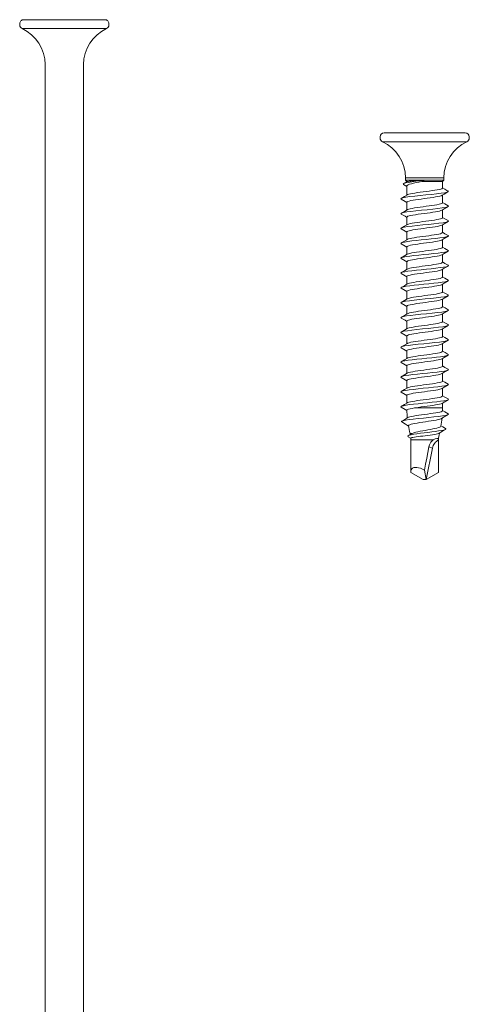
# Model space of a CAD drawing. Units: millimetres. Extents: x 2338 to 4586, y 3976 to 4601.
# Drawn here: x 4239 to 4284, y 4484 to 4583 of the extents above; entities that cross this region are included whole.
import ezdxf

# ---------------------------------------------------------------- set-up
doc = ezdxf.new("R2010")
doc.units = ezdxf.units.MM
doc.layers.get('0').update_dxf_attribs({"lineweight": 18})

# ---------------------------------------------------------------- blocks, each defined once
blk = doc.blocks.new('RS 150mm')
blk.add_lwpolyline([(-1.925, -103.89), (-1.925, -3.64, 0.293818), (-4.266, 0, -0.293818), (-4.5, 0.364), (-4.5, 0.498, -0.414214), (-4.1, 0.898), (0, 0.898), (4.1, 0.898, -0.414214), (4.5, 0.498), (4.5, 0.364, -0.293818), (4.266, 0, 0.293818), (1.925, -3.64), (1.925, -103.89)], format="xyb")
blk.add_lwpolyline([(-4.266, 0), (0, 0), (4.266, 0)])
blk = doc.blocks.new('RS 35mm')
for p, q in [((-4.5, 0.498), (-4.5, 0.364)), ((-4.266, 0), (0, 0)), ((-4.1, 0.898), (0, 0.898)), ((0, 0.898), (4.1, 0.898)), ((0, 0), (4.266, 0)), ((4.5, 0.364), (4.5, 0.498)), ((-1.925, -3.64), (-1.925, -3.89)), ((-1.925, -3.64), (0, -3.64)), ((-1.925, -3.89), (-1.8, -4.015)), ((-1.925, -3.89), (0, -3.89)), ((0, -3.89), (-0.282, -4.015)), ((0, -3.64), (1.925, -3.64)), ((0, -3.89), (1.925, -3.89)), ((1.8, -4.015), (1.925, -3.89)), ((1.925, -3.89), (1.925, -3.64)), ((-2.125, -4.315), (-1.8, -4.512)), ((-1.8, -4.015), (-1.8, -4.042)), ((-1.8, -4.015), (-1.747, -4.015)), ((-1.8, -4.469), (-1.8, -5.388)), ((-1.775, -4.028), (-1.747, -4.015)), ((-0.282, -4.015), (1.8, -4.015)), ((1.8, -4.675), (1.8, -4.015)), ((1.8, -6.167), (1.8, -5.38)), ((-1.8, -6.108), (-1.8, -6.89)), ((1.8, -7.665), (1.8, -6.887)), ((-1.8, -7.61), (-1.8, -8.388)), ((1.8, -9.166), (1.8, -8.386)), ((-1.8, -9.11), (-1.8, -9.888)), ((1.8, -10.667), (1.8, -9.886)), ((-1.8, -10.608), (-1.8, -11.39)), ((1.8, -12.165), (1.8, -11.387)), ((-1.8, -12.11), (-1.8, -12.888)), ((1.8, -13.667), (1.8, -12.886)), ((-1.8, -13.61), (-1.8, -14.389)), ((1.8, -15.167), (1.8, -14.386)), ((-1.8, -15.109), (-1.8, -15.89)), ((1.8, -16.665), (1.8, -15.887)), ((-1.8, -16.61), (-1.8, -17.388)), ((1.8, -18.167), (1.8, -17.386)), ((-1.8, -18.109), (-1.8, -18.889)), ((1.8, -19.666), (1.8, -18.886)), ((-1.8, -19.609), (-1.8, -20.389)), ((1.8, -21.165), (1.8, -20.387)), ((-1.8, -21.11), (-1.8, -21.888)), ((-1.8, -22.609), (-1.8, -23.389)), ((1.8, -22.667), (1.8, -21.886)), ((1.8, -24.166), (1.8, -23.387)), ((-1.8, -24.109), (-1.8, -24.889)), ((-1.8, -25.61), (-1.8, -26.388)), ((1.8, -25.666), (1.8, -24.887)), ((1.8, -26.879), (1.8, -26.386)), ((-1.028, -26.879), (1.8, -26.879)), ((-1.481, -29.449), (-1.271, -29.449)), ((-1.362, -29.496), (-1.271, -29.449)), ((1.412, -29.449), (1.481, -29.449)), ((-1.4, -30.102), (0.842, -30.102)), ((-1.4, -30.106), (-1.4, -30.102)), ((-1.4, -30.106), (-1.4, -30.931)), ((0.429, -30.812), (0.781, -30.938)), ((1.4, -30.106), (1.4, -30.102)), ((-1.4, -30.931), (-1.4, -33.318)), ((0.781, -30.938), (0.165, -34.102)), ((1.4, -33.318), (1.4, -30.931)), ((-1.396, -33.392), (-0.165, -34.102)), ((-0.018, -33.158), (0.165, -34.102)), ((1.396, -33.392), (0.165, -34.102)), ((1.4, -33.318), (1.396, -33.392)), ((0.165, -34.102), (-0.165, -34.102))]:
    blk.add_line(p, q)
at = {"flags": 128}
for points in [[(0, -3.89), (-0.441, -3.943), (-0.885, -3.997), (-1.294, -4.051), (-1.643, -4.105), (-1.913, -4.159), (-2.089, -4.211), (-2.159, -4.264), (-2.122, -4.315)], [(-1.747, -4.015), (-1.679, -3.999), (-1.573, -3.985), (-1.41, -3.968), (-1.207, -3.953), (-0.968, -3.937), (-0.7, -3.922), (-0.402, -3.908), (-0.09, -3.895), (0, -3.89)], [(-1.776, -4.028), (-1.852, -4.072), (-2.124, -4.228)], [(-0.282, -4.015), (-0.58, -4.073), (-0.862, -4.129), (-1.119, -4.185), (-1.344, -4.24), (-1.528, -4.296), (-1.668, -4.35), (-1.759, -4.403), (-1.798, -4.456), (-1.795, -4.469)], [(-1.748, -5.361), (-1.718, -5.343), (-1.602, -5.304), (-1.44, -5.264), (-1.237, -5.222), (-0.998, -5.18), (-0.729, -5.14), (-0.44, -5.101), (-0.138, -5.061), (0.168, -5.019), (0.469, -4.978), (0.756, -4.937), (1.022, -4.897), (1.258, -4.858), (1.458, -4.818), (1.616, -4.778), (1.726, -4.739), (1.788, -4.701), (1.794, -4.675)], [(2.352, -4.974), (2.036, -4.79), (1.8, -4.653)], [(2.339, -4.973), (2.375, -4.992), (2.364, -5.042), (2.244, -5.093), (2.021, -5.145), (1.66, -5.202), (1.202, -5.258), (0.676, -5.315), (0.11, -5.373), (-0.461, -5.43), (-1.007, -5.487), (-1.494, -5.544), (-1.897, -5.601), (-2.191, -5.659), (-2.36, -5.716), (-2.395, -5.772), (-2.348, -5.799)], [(-2.365, -5.799), (-1.974, -6.032), (-1.8, -6.137)], [(-1.749, -5.358), (-2.045, -5.532), (-2.363, -5.717)], [(1.752, -5.408), (1.751, -5.409), (1.655, -5.452), (1.512, -5.495), (1.324, -5.537), (1.098, -5.578), (0.84, -5.618), (0.558, -5.658), (0.26, -5.7), (-0.045, -5.741), (-0.349, -5.782), (-0.643, -5.822), (-0.918, -5.861), (-1.167, -5.902), (-1.382, -5.944), (-1.557, -5.985), (-1.688, -6.025), (-1.769, -6.065), (-1.8, -6.105), (-1.798, -6.108)], [(1.752, -5.408), (1.964, -5.281), (2.351, -5.05)], [(2.355, -6.467), (2.398, -6.516), (2.313, -6.573), (2.095, -6.63), (1.758, -6.687), (1.32, -6.745), (0.808, -6.802), (0.249, -6.859), (-0.325, -6.915), (-0.879, -6.974), (-1.383, -7.031), (-1.809, -7.087), (-2.131, -7.144), (-2.332, -7.203), (-2.399, -7.259), (-2.353, -7.296)], [(-1.751, -6.861), (-2.048, -7.035), (-2.368, -7.221)], [(1.752, -6.914), (1.745, -6.919), (1.646, -6.959), (1.498, -6.998), (1.308, -7.039), (1.08, -7.081), (0.821, -7.123), (0.538, -7.162), (0.239, -7.202), (-0.067, -7.242), (-0.37, -7.284), (-0.663, -7.326), (-0.937, -7.366), (-1.184, -7.406), (-1.396, -7.446), (-1.568, -7.487), (-1.695, -7.528), (-1.773, -7.569), (-1.8, -7.609), (-1.8, -7.61)], [(-1.75, -6.864), (-1.724, -6.847), (-1.612, -6.806), (-1.453, -6.765), (-1.253, -6.724), (-1.016, -6.684), (-0.749, -6.644), (-0.461, -6.603), (-0.16, -6.562), (0.145, -6.521), (0.447, -6.481), (0.736, -6.441), (1.004, -6.401), (1.242, -6.36), (1.445, -6.318), (1.606, -6.277), (1.72, -6.238), (1.785, -6.198), (1.795, -6.167)], [(1.753, -6.916), (1.976, -6.782), (2.368, -6.548)], [(2.364, -6.467), (2.047, -6.283), (1.8, -6.139)], [(-2.369, -7.296), (-1.978, -7.529), (-1.8, -7.636)], [(-1.748, -8.361), (-1.731, -8.349), (-1.622, -8.308), (-1.466, -8.269), (-1.268, -8.229), (-1.034, -8.188), (-0.77, -8.146), (-0.483, -8.105), (-0.183, -8.065), (0.124, -8.025), (0.426, -7.985), (0.716, -7.944), (0.985, -7.902), (1.226, -7.861), (1.431, -7.821), (1.596, -7.782), (1.713, -7.741), (1.782, -7.7), (1.796, -7.665)], [(2.363, -7.967), (2.044, -7.782), (1.8, -7.638)], [(2.347, -7.967), (2.398, -8.001), (2.346, -8.059), (2.159, -8.117), (1.849, -8.174), (1.434, -8.23), (0.937, -8.288), (0.387, -8.346), (-0.186, -8.402), (-0.748, -8.459), (-1.267, -8.517), (-1.714, -8.574), (-2.064, -8.631), (-2.295, -8.688), (-2.396, -8.745), (-2.361, -8.8)], [(-2.365, -8.8), (-1.973, -9.033), (-1.8, -9.137)], [(-1.75, -8.359), (-2.045, -8.532), (-2.364, -8.718)], [(1.749, -8.415), (1.74, -8.422), (1.637, -8.463), (1.487, -8.503), (1.293, -8.543), (1.062, -8.583), (0.801, -8.624), (0.517, -8.666), (0.217, -8.707), (-0.089, -8.746), (-0.392, -8.786), (-0.684, -8.827), (-0.955, -8.868), (-1.2, -8.91), (-1.41, -8.95), (-1.579, -8.99), (-1.702, -9.03), (-1.777, -9.07), (-1.798, -9.11)], [(1.75, -8.416), (1.973, -8.282), (2.365, -8.048)], [(2.362, -9.471), (2.399, -9.514), (2.334, -9.564), (2.164, -9.615), (1.897, -9.667), (1.543, -9.717), (1.12, -9.768), (0.646, -9.818), (0.144, -9.869), (-0.365, -9.92), (-0.858, -9.971), (-1.312, -10.021), (-1.707, -10.072), (-2.024, -10.124), (-2.251, -10.175), (-2.375, -10.225), (-2.393, -10.275), (-2.351, -10.299)], [(-1.75, -9.859), (-2.045, -10.032), (-2.365, -10.218)], [(1.753, -9.91), (1.734, -9.924), (1.628, -9.964), (1.474, -10.006), (1.278, -10.047), (1.045, -10.087), (0.781, -10.127), (0.495, -10.167), (0.195, -10.208), (-0.11, -10.25), (-0.413, -10.291), (-0.704, -10.331), (-0.975, -10.37), (-1.216, -10.41), (-1.423, -10.452), (-1.589, -10.494), (-1.71, -10.534), (-1.78, -10.573), (-1.797, -10.608)], [(-1.749, -9.861), (-1.737, -9.852), (-1.631, -9.813), (-1.479, -9.772), (-1.284, -9.731), (-1.052, -9.689), (-0.79, -9.649), (-0.504, -9.609), (-0.204, -9.57), (0.101, -9.528), (0.404, -9.486), (0.695, -9.445), (0.966, -9.406), (1.21, -9.366), (1.418, -9.325), (1.585, -9.284), (1.706, -9.242), (1.779, -9.202), (1.798, -9.166)], [(1.755, -9.913), (1.979, -9.779), (2.37, -9.545)], [(2.368, -9.471), (2.049, -9.285), (1.8, -9.14)], [(-2.365, -10.299), (-1.975, -10.531), (-1.8, -10.636)], [(-1.753, -11.365), (-1.742, -11.356), (-1.641, -11.315), (-1.492, -11.273), (-1.3, -11.233), (-1.07, -11.193), (-0.809, -11.153), (-0.526, -11.112), (-0.227, -11.071), (0.079, -11.03), (0.382, -10.99), (0.675, -10.95), (0.948, -10.91), (1.193, -10.868), (1.404, -10.827), (1.574, -10.786), (1.699, -10.746), (1.775, -10.707), (1.799, -10.667)], [(2.364, -10.968), (2.045, -10.782), (1.8, -10.638)], [(2.351, -10.967), (2.39, -10.987), (2.381, -11.038), (2.266, -11.089), (2.047, -11.139), (1.737, -11.19), (1.348, -11.241), (0.899, -11.293), (0.409, -11.343), (-0.1, -11.393), (-0.604, -11.444), (-1.081, -11.496), (-1.509, -11.546), (-1.869, -11.596), (-2.145, -11.647), (-2.323, -11.699), (-2.397, -11.75), (-2.366, -11.796)], [(-2.37, -11.796), (-1.978, -12.029), (-1.8, -12.136)], [(-1.754, -11.363), (-2.049, -11.535), (-2.368, -11.721)], [(1.748, -11.415), (1.728, -11.428), (1.618, -11.468), (1.461, -11.507), (1.262, -11.548), (1.027, -11.59), (0.762, -11.631), (0.474, -11.671), (0.173, -11.711), (-0.132, -11.751), (-0.434, -11.793), (-0.723, -11.834), (-0.992, -11.875), (-1.233, -11.914), (-1.437, -11.954), (-1.6, -11.995), (-1.716, -12.037), (-1.783, -12.078), (-1.796, -12.11)], [(1.749, -11.418), (1.973, -11.283), (2.364, -11.05)], [(2.358, -12.469), (2.399, -12.511), (2.339, -12.562), (2.174, -12.614), (1.91, -12.664), (1.56, -12.714), (1.14, -12.765), (0.669, -12.817), (0.167, -12.868), (-0.343, -12.918), (-0.837, -12.968), (-1.293, -13.02), (-1.69, -13.071), (-2.012, -13.121), (-2.243, -13.172), (-2.372, -13.222), (-2.395, -13.274), (-2.351, -13.3)], [(-1.752, -12.86), (-2.045, -13.032), (-2.364, -13.217)], [(1.753, -12.91), (1.722, -12.93), (1.609, -12.972), (1.448, -13.012), (1.246, -13.051), (1.008, -13.092), (0.742, -13.133), (0.453, -13.174), (0.152, -13.215), (-0.154, -13.255), (-0.456, -13.295), (-0.744, -13.336), (-1.011, -13.377), (-1.248, -13.418), (-1.45, -13.459), (-1.61, -13.499), (-1.723, -13.538), (-1.786, -13.579), (-1.795, -13.61)], [(-1.752, -12.861), (-1.748, -12.858), (-1.65, -12.817), (-1.504, -12.778), (-1.315, -12.738), (-1.088, -12.697), (-0.83, -12.655), (-0.547, -12.614), (-0.249, -12.574), (0.057, -12.534), (0.361, -12.494), (0.654, -12.452), (0.928, -12.411), (1.176, -12.37), (1.39, -12.33), (1.563, -12.29), (1.692, -12.25), (1.771, -12.208), (1.8, -12.167), (1.799, -12.165)], [(1.754, -12.913), (1.978, -12.779), (2.367, -12.547)], [(2.365, -12.469), (2.046, -12.283), (1.8, -12.139)], [(-2.365, -13.3), (-1.975, -13.532), (-1.8, -13.638)], [(-1.756, -14.363), (-1.753, -14.361), (-1.658, -14.322), (-1.516, -14.281), (-1.33, -14.239), (-1.106, -14.198), (-0.849, -14.158), (-0.568, -14.118), (-0.271, -14.078), (0.034, -14.037), (0.338, -13.995), (0.633, -13.954), (0.909, -13.915), (1.159, -13.875), (1.376, -13.834), (1.552, -13.793), (1.684, -13.751), (1.767, -13.711), (1.799, -13.671), (1.797, -13.667)], [(2.367, -13.97), (2.048, -13.785), (1.8, -13.64)], [(2.355, -13.97), (2.387, -13.986), (2.384, -14.036), (2.273, -14.086), (2.059, -14.137), (1.753, -14.189), (1.367, -14.239), (0.92, -14.29), (0.431, -14.34), (-0.077, -14.391), (-0.582, -14.443), (-1.061, -14.493), (-1.492, -14.543), (-1.855, -14.594), (-2.134, -14.646), (-2.318, -14.697), (-2.396, -14.747), (-2.368, -14.796)], [(-2.37, -14.796), (-1.979, -15.028), (-1.8, -15.136)], [(-1.756, -14.363), (-2.048, -14.534), (-2.368, -14.72)], [(1.75, -14.412), (1.715, -14.432), (1.598, -14.473), (1.435, -14.514), (1.23, -14.556), (0.99, -14.596), (0.721, -14.636), (0.431, -14.675), (0.13, -14.717), (-0.176, -14.759), (-0.477, -14.8), (-0.764, -14.839), (-1.029, -14.879), (-1.264, -14.919), (-1.463, -14.961), (-1.619, -15.003), (-1.729, -15.043), (-1.789, -15.082), (-1.794, -15.109)], [(1.752, -14.415), (1.977, -14.28), (2.369, -14.047)], [(2.352, -15.466), (2.379, -15.477), (2.385, -15.535), (2.256, -15.592), (1.997, -15.649), (1.625, -15.705), (1.16, -15.763), (0.629, -15.821), (0.061, -15.877), (-0.509, -15.934), (-1.05, -15.993), (-1.532, -16.05), (-1.927, -16.106), (-2.211, -16.163), (-2.369, -16.221), (-2.391, -16.278), (-2.35, -16.299)], [(-1.757, -15.864), (-2.047, -16.034), (-2.365, -16.219)], [(-1.757, -15.865), (-1.667, -15.824), (-1.528, -15.782), (-1.345, -15.742), (-1.123, -15.702), (-0.869, -15.662), (-0.589, -15.621), (-0.293, -15.579), (0.012, -15.539), (0.317, -15.498), (0.612, -15.459), (0.89, -15.418), (1.142, -15.377), (1.361, -15.335), (1.541, -15.295), (1.676, -15.255), (1.763, -15.216), (1.799, -15.175), (1.796, -15.167)], [(1.751, -15.917), (1.976, -15.782), (2.366, -15.549)], [(2.363, -15.466), (2.044, -15.281), (1.8, -15.138)], [(-2.366, -16.298), (-1.974, -16.532), (-1.8, -16.636)], [(1.749, -15.914), (1.709, -15.937), (1.588, -15.976), (1.422, -16.016), (1.214, -16.057), (0.972, -16.099), (0.702, -16.14), (0.411, -16.18), (0.108, -16.219), (-0.198, -16.26), (-0.498, -16.302), (-0.783, -16.343), (-1.047, -16.384), (-1.279, -16.423), (-1.476, -16.463), (-1.629, -16.504), (-1.735, -16.546), (-1.791, -16.587), (-1.794, -16.61)], [(-1.748, -17.36), (-1.675, -17.326), (-1.54, -17.286), (-1.36, -17.247), (-1.141, -17.206), (-0.888, -17.164), (-0.611, -17.123), (-0.315, -17.083), (-0.01, -17.043), (0.295, -17.003), (0.591, -16.961), (0.87, -16.92), (1.125, -16.879), (1.346, -16.839), (1.529, -16.799), (1.668, -16.758), (1.758, -16.717), (1.798, -16.676), (1.795, -16.665)], [(2.369, -16.971), (2.05, -16.785), (1.8, -16.639)], [(2.361, -16.971), (2.396, -17.02), (2.299, -17.078), (2.071, -17.136), (1.724, -17.192), (1.279, -17.249), (0.762, -17.307), (0.2, -17.364), (-0.373, -17.421), (-0.924, -17.478), (-1.423, -17.535), (-1.84, -17.593), (-2.153, -17.65), (-2.343, -17.706), (-2.399, -17.763), (-2.349, -17.799)], [(-2.365, -17.799), (-1.974, -18.032), (-1.8, -18.137)], [(-1.749, -17.358), (-2.043, -17.531), (-2.362, -17.716)], [(1.752, -17.411), (1.702, -17.439), (1.578, -17.48), (1.408, -17.521), (1.198, -17.56), (0.953, -17.601), (0.681, -17.642), (0.389, -17.683), (0.086, -17.724), (-0.22, -17.764), (-0.519, -17.804), (-0.804, -17.844), (-1.064, -17.886), (-1.295, -17.927), (-1.488, -17.968), (-1.638, -18.008), (-1.741, -18.047), (-1.793, -18.087), (-1.793, -18.109)], [(1.754, -17.414), (1.978, -17.279), (2.37, -17.045)], [(2.349, -18.468), (2.399, -18.507), (2.335, -18.564), (2.137, -18.621), (1.818, -18.679), (1.395, -18.736), (0.892, -18.793), (0.338, -18.849), (-0.235, -18.907), (-0.794, -18.965), (-1.309, -19.021), (-1.749, -19.078), (-2.088, -19.136), (-2.309, -19.194), (-2.398, -19.25), (-2.359, -19.296)], [(-1.757, -18.864), (-2.05, -19.036), (-2.369, -19.221)], [(-1.757, -18.865), (-1.683, -18.83), (-1.551, -18.79), (-1.374, -18.748), (-1.158, -18.707), (-0.908, -18.666), (-0.631, -18.627), (-0.336, -18.587), (-0.032, -18.546), (0.272, -18.504), (0.57, -18.463), (0.851, -18.423), (1.107, -18.384), (1.332, -18.343), (1.517, -18.301), (1.659, -18.26), (1.753, -18.22), (1.797, -18.18), (1.794, -18.167)], [(1.75, -18.916), (1.974, -18.782), (2.365, -18.549)], [(2.363, -18.468), (2.045, -18.283), (1.8, -18.139)], [(-2.37, -19.296), (-1.977, -19.53), (-1.8, -19.636)], [(1.748, -18.914), (1.694, -18.941), (1.567, -18.982), (1.394, -19.023), (1.182, -19.065), (0.935, -19.105), (0.66, -19.144), (0.367, -19.184), (0.064, -19.225), (-0.241, -19.267), (-0.539, -19.309), (-0.823, -19.348), (-1.082, -19.387), (-1.31, -19.428), (-1.5, -19.47), (-1.647, -19.511), (-1.746, -19.552), (-1.795, -19.591), (-1.793, -19.609)], [(-1.746, -20.361), (-1.691, -20.332), (-1.563, -20.291), (-1.389, -20.251), (-1.174, -20.211), (-0.926, -20.171), (-0.652, -20.13), (-0.359, -20.088), (-0.055, -20.047), (0.251, -20.007), (0.549, -19.968), (0.831, -19.927), (1.09, -19.886), (1.316, -19.844), (1.505, -19.804), (1.651, -19.764), (1.749, -19.725), (1.795, -19.684), (1.794, -19.666)], [(2.363, -19.967), (2.043, -19.781), (1.8, -19.638)], [(2.346, -19.966), (2.394, -19.992), (2.363, -20.05), (2.197, -20.108), (1.905, -20.164), (1.505, -20.221), (1.019, -20.279), (0.475, -20.337), (-0.097, -20.393), (-0.662, -20.45), (-1.19, -20.508), (-1.65, -20.565), (-2.016, -20.621), (-2.267, -20.679), (-2.389, -20.737), (-2.374, -20.793), (-2.358, -20.799)], [(-2.365, -20.799), (-1.974, -21.032), (-1.8, -21.136)], [(-1.747, -20.358), (-2.043, -20.532), (-2.364, -20.718)], [(1.755, -20.412), (1.687, -20.446), (1.556, -20.485), (1.38, -20.525), (1.165, -20.566), (0.916, -20.608), (0.641, -20.649), (0.346, -20.689), (0.042, -20.728), (-0.263, -20.769), (-0.56, -20.81), (-0.842, -20.852), (-1.099, -20.892), (-1.325, -20.932), (-1.512, -20.972), (-1.656, -21.013), (-1.751, -21.054), (-1.796, -21.095), (-1.794, -21.11)], [(1.756, -20.414), (1.978, -20.28), (2.366, -20.049)], [(2.359, -21.47), (2.381, -21.48), (2.383, -21.536), (2.249, -21.594), (1.987, -21.652), (1.611, -21.708), (1.193, -21.759), (0.721, -21.811), (0.215, -21.863), (-0.301, -21.914), (-0.803, -21.965), (-1.268, -22.016), (-1.674, -22.068), (-2.003, -22.12), (-2.239, -22.171), (-2.372, -22.222), (-2.395, -22.273), (-2.356, -22.296)], [(-1.727, -21.845), (-2.044, -22.031), (-2.365, -22.218)], [(-1.745, -21.86), (-1.699, -21.835), (-1.573, -21.795), (-1.402, -21.756), (-1.191, -21.714), (-0.946, -21.673), (-0.673, -21.632), (-0.38, -21.592), (-0.077, -21.552), (0.229, -21.512), (0.528, -21.47), (0.811, -21.429), (1.072, -21.388), (1.301, -21.348), (1.493, -21.308), (1.642, -21.267), (1.743, -21.226), (1.794, -21.185), (1.793, -21.165)], [(1.751, -21.915), (1.974, -21.781), (2.368, -21.547)], [(2.368, -21.471), (2.05, -21.285), (1.8, -21.139)], [(-2.37, -22.296), (-1.982, -22.528), (-1.8, -22.637)], [(1.75, -21.914), (1.679, -21.948), (1.545, -21.989), (1.366, -22.029), (1.148, -22.069), (0.897, -22.109), (0.62, -22.15), (0.325, -22.192), (0.021, -22.233), (-0.285, -22.273), (-0.582, -22.313), (-0.862, -22.353), (-1.117, -22.394), (-1.339, -22.436), (-1.524, -22.477), (-1.664, -22.516), (-1.756, -22.555), (-1.798, -22.596), (-1.794, -22.609)], [(-1.752, -23.365), (-1.706, -23.339), (-1.584, -23.298), (-1.416, -23.257), (-1.208, -23.216), (-0.964, -23.175), (-0.693, -23.136), (-0.402, -23.096), (-0.099, -23.055), (0.206, -23.013), (0.506, -22.972), (0.792, -22.932), (1.054, -22.893), (1.286, -22.852), (1.48, -22.81), (1.632, -22.769), (1.737, -22.729), (1.792, -22.689), (1.793, -22.667)], [(2.364, -22.968), (2.044, -22.782), (1.8, -22.639)], [(2.35, -22.968), (2.395, -22.995), (2.371, -23.046), (2.237, -23.097), (2, -23.148), (1.67, -23.2), (1.263, -23.252), (0.798, -23.303), (0.295, -23.354), (-0.22, -23.405), (-0.726, -23.458), (-1.198, -23.509), (-1.615, -23.559), (-1.957, -23.611), (-2.209, -23.663), (-2.358, -23.715), (-2.398, -23.765), (-2.352, -23.799)], [(-1.754, -23.362), (-2.048, -23.535), (-2.367, -23.72)], [(-2.365, -23.798), (-1.973, -24.032), (-1.8, -24.136)], [(1.756, -23.412), (1.671, -23.45), (1.533, -23.49), (1.352, -23.532), (1.131, -23.573), (0.878, -23.614), (0.599, -23.653), (0.303, -23.693), (-0.002, -23.734), (-0.306, -23.776), (-0.602, -23.817), (-0.881, -23.857), (-1.134, -23.896), (-1.354, -23.937), (-1.535, -23.979), (-1.672, -24.02), (-1.761, -24.06), (-1.799, -24.1), (-1.795, -24.109)], [(1.756, -23.413), (1.976, -23.281), (2.366, -23.049)], [(2.355, -24.469), (2.388, -24.485), (2.382, -24.537), (2.265, -24.589), (2.044, -24.641), (1.727, -24.691), (1.332, -24.743), (0.875, -24.795), (0.377, -24.847), (-0.139, -24.897), (-0.648, -24.948), (-1.127, -25.001), (-1.553, -25.052), (-1.909, -25.103), (-2.176, -25.154), (-2.342, -25.207), (-2.399, -25.258), (-2.357, -25.299)], [(-1.746, -24.861), (-1.713, -24.841), (-1.595, -24.8), (-1.43, -24.76), (-1.224, -24.72), (-0.983, -24.68), (-0.714, -24.639), (-0.424, -24.597), (-0.121, -24.556), (0.185, -24.516), (0.485, -24.476), (0.772, -24.436), (1.036, -24.395), (1.27, -24.353), (1.468, -24.313), (1.623, -24.273), (1.731, -24.233), (1.79, -24.192), (1.794, -24.166)], [(1.761, -24.911), (1.982, -24.777), (2.372, -24.545)], [(2.368, -24.469), (2.047, -24.283), (1.8, -24.138)], [(-2.366, -25.298), (-1.976, -25.531), (-1.8, -25.637)], [(-1.748, -24.858), (-2.044, -25.032), (-2.363, -25.218)], [(1.76, -24.909), (1.756, -24.914), (1.663, -24.954), (1.522, -24.994), (1.337, -25.033), (1.114, -25.074), (0.859, -25.116), (0.579, -25.158), (0.282, -25.197), (-0.024, -25.237), (-0.328, -25.278), (-0.623, -25.319), (-0.9, -25.36), (-1.151, -25.401), (-1.368, -25.441), (-1.547, -25.481), (-1.68, -25.522), (-1.765, -25.563), (-1.799, -25.604), (-1.796, -25.61)], [(-1.751, -26.363), (-1.719, -26.344), (-1.605, -26.304), (-1.443, -26.264), (-1.241, -26.223), (-1.002, -26.182), (-0.735, -26.14), (-0.445, -26.101), (-0.143, -26.061), (0.162, -26.02), (0.463, -25.979), (0.751, -25.937), (1.017, -25.897), (1.254, -25.857), (1.455, -25.817), (1.613, -25.776), (1.725, -25.735), (1.787, -25.694), (1.794, -25.666)], [(2.364, -25.969), (2.046, -25.784), (1.8, -25.639)], [(2.364, -25.969), (2.365, -25.969), (2.398, -26.016), (2.334, -26.064), (2.174, -26.113), (1.927, -26.162), (1.6, -26.209), (1.209, -26.257), (0.769, -26.306), (0.297, -26.355), (-0.187, -26.403), (-0.663, -26.45), (-1.112, -26.498), (-1.516, -26.547), (-1.858, -26.595), (-2.153, -26.65), (-2.337, -26.704), (-2.399, -26.758), (-2.357, -26.796)], [(-2.371, -26.795), (-1.98, -27.029), (-1.785, -27.146)], [(-1.733, -26.348), (-2.05, -26.534), (-2.369, -26.721)], [(1.752, -26.414), (1.75, -26.415), (1.654, -26.456), (1.51, -26.498), (1.323, -26.538), (1.097, -26.578), (0.839, -26.618), (0.558, -26.659), (0.26, -26.7), (-0.045, -26.742), (-0.35, -26.782), (-0.644, -26.821), (-0.919, -26.861), (-1.028, -26.879)], [(1.752, -26.414), (1.973, -26.282), (2.365, -26.048)], [(2.359, -27.467), (2.397, -27.518), (2.315, -27.572), (2.112, -27.626), (1.8, -27.681), (1.395, -27.736), (0.926, -27.789), (0.411, -27.842), (-0.125, -27.895), (-0.652, -27.95), (-1.145, -28.004), (-1.58, -28.056), (-1.933, -28.11), (-2.186, -28.165), (-2.33, -28.222), (-2.343, -28.277), (-2.303, -28.296)], [(-1.028, -26.879), (-1.263, -26.92), (-1.461, -26.962), (-1.617, -27.003), (-1.727, -27.042), (-1.786, -27.082), (-1.792, -27.11)], [(-1.697, -27.852), (-1.632, -27.82), (-1.502, -27.778), (-1.328, -27.736), (-1.116, -27.695), (-0.87, -27.655), (-0.599, -27.615), (-0.311, -27.575), (-0.012, -27.533), (0.288, -27.493), (0.581, -27.453), (0.858, -27.415), (1.111, -27.376), (1.332, -27.336), (1.516, -27.295), (1.657, -27.255), (1.75, -27.216), (1.793, -27.178), (1.79, -27.165)], [(1.695, -27.95), (1.973, -27.783), (2.362, -27.551)], [(2.362, -27.467), (2.043, -27.281), (1.785, -27.13)], [(-2.319, -28.295), (-1.939, -28.521), (-1.62, -28.711)], [(-1.697, -27.85), (-2.006, -28.032), (-2.316, -28.213)], [(1.693, -27.947), (1.656, -27.969), (1.535, -28.011), (1.37, -28.055), (1.168, -28.1), (0.932, -28.144), (0.669, -28.187), (0.388, -28.228), (0.098, -28.271), (-0.194, -28.316), (-0.475, -28.359), (-0.742, -28.402), (-0.987, -28.443), (-1.201, -28.484), (-1.377, -28.527), (-1.511, -28.57), (-1.6, -28.612), (-1.643, -28.652), (-1.64, -28.673)], [(-1.271, -29.449), (-1.103, -29.392), (-0.889, -29.335), (-0.678, -29.286), (-0.447, -29.238), (-0.195, -29.19), (0.064, -29.143), (0.324, -29.097), (0.576, -29.051), (0.819, -29.003), (1.04, -28.956), (1.235, -28.91), (1.396, -28.864), (1.519, -28.82), (1.599, -28.774), (1.636, -28.728), (1.635, -28.723)], [(2.104, -28.955), (1.828, -28.792), (1.627, -28.672)], [(2.094, -28.955), (2.13, -28.975), (2.13, -29.02), (2.052, -29.066), (1.9, -29.113), (1.68, -29.158), (1.401, -29.203), (1.074, -29.25), (0.711, -29.298), (0.328, -29.345), (-0.061, -29.391), (-0.438, -29.438), (-0.788, -29.487), (-1.098, -29.536), (-1.356, -29.584), (-1.549, -29.632), (-1.668, -29.682), (-1.711, -29.732), (-1.677, -29.782), (-1.656, -29.791)], [(-1.362, -29.495), (-1.467, -29.56), (-1.666, -29.681)], [(-1.664, -29.791), (-1.438, -29.925), (-1.424, -29.933)], [(1.412, -29.449), (1.306, -29.484), (1.162, -29.518), (0.984, -29.552), (0.777, -29.586), (0.553, -29.619), (0.313, -29.651), (0.065, -29.681), (-0.184, -29.711), (-0.424, -29.741), (-0.649, -29.77), (-0.854, -29.798), (-1.034, -29.825), (-1.182, -29.851), (-1.295, -29.876), (-1.369, -29.901), (-1.403, -29.926), (-1.4, -29.934)], [(1.461, -29.422), (1.455, -29.428), (1.412, -29.449)], [(1.457, -29.427), (1.781, -29.233), (2.108, -29.038)], [(0.429, -30.812), (0.32, -31.364), (0.208, -31.942), (0.096, -32.541), (-0.018, -33.158)], [(0.842, -30.102), (0.634, -30.325), (0.485, -30.612), (0.429, -30.812)], [(1.4, -30.106), (1.285, -30.175), (1.178, -30.256), (1.081, -30.349), (0.995, -30.452), (0.922, -30.564), (0.861, -30.683), (0.813, -30.808), (0.781, -30.938)], [(1.4, -30.102), (1.4, -30.091), (1.384, -30.025), (1.336, -29.977), (1.219, -29.949), (1.045, -29.985), (0.842, -30.102)], [(1.4, -30.106), (1.4, -31.202), (1.399, -32.298), (1.396, -33.392)], [(-0.018, -33.158), (-0.225, -33.054), (-0.427, -32.973), (-0.62, -32.917), (-0.799, -32.888), (-0.96, -32.884), (-1.1, -32.908), (-1.217, -32.958), (-1.306, -33.034), (-1.366, -33.133), (-1.396, -33.253), (-1.396, -33.392)]]:
    blk.add_lwpolyline(points, dxfattribs=at)
for centre, radius, start, end in [((-4.1, 0.498), 0.4, 90, 180), ((-4.1, 0.364), 0.4, 180, 245.495), ((-5.925, -3.64), 4, 0, 65.495), ((5.925, -3.64), 4, 114.505, 180), ((4.1, 0.498), 0.4, 0, 90), ((4.1, 0.364), 0.4, 294.505, 0), ((8.718, -26.879), 10.518, 181.26225, 185.44219), ((-8.718, -26.879), 10.518, 358.43979, 0), ((8.718, -26.879), 10.518, 189.82807, 194.14722), ((-8.718, -26.879), 10.518, 349.89921, 354.2929), ((-4.071, -30.102), 2.671, 11.77242, 14.14722), ((4.071, -30.102), 2.671, 165.85278, 179.80403), ((-4.071, -30.102), 2.671, 0.18424, 3.6003)]:
    blk.add_arc(centre, radius, start, end)

msp = doc.modelspace()

# ---------------------------------------------------------------- block references
for name, p in [('RS 150mm', (4243.163, 4582.193)), ('RS 35mm', (4279.514, 4570.767))]:
    msp.add_blockref(name, p)

doc.saveas('drawing.dxf')
